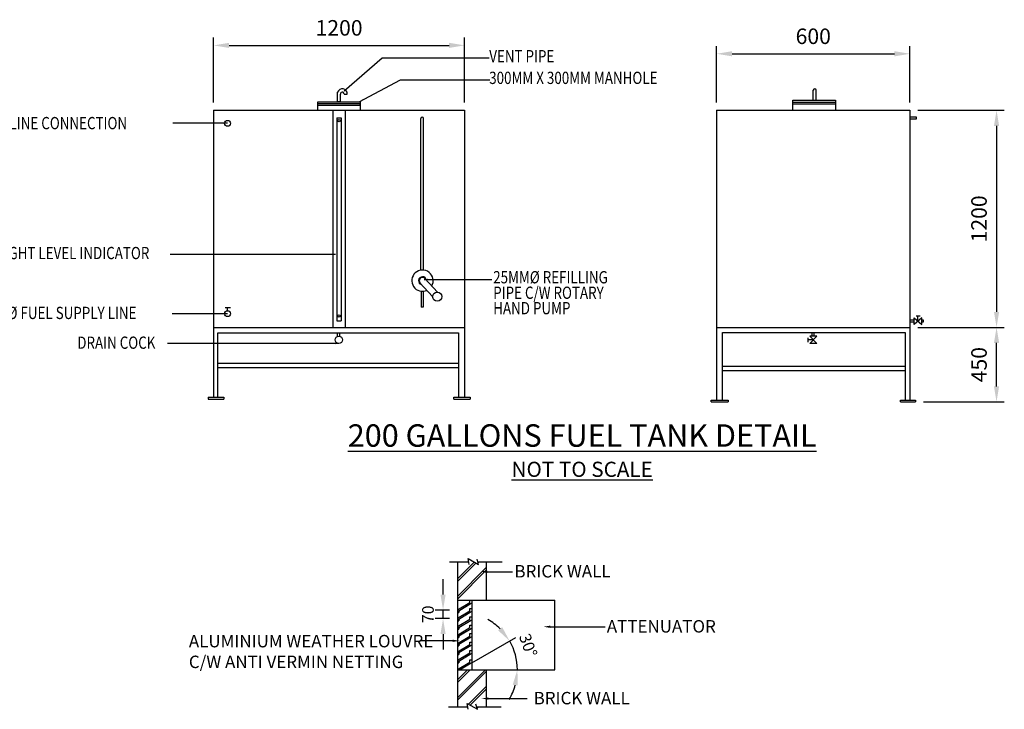
# Model space of a CAD drawing. Units: millimetres. Extents: x 235408 to 3632183, y -2812 to 3245662.
# Drawn here: x 258811 to 268327, y 4792 to 11460 of the extents above; entities that cross this region are included whole.
import ezdxf

# ---------------------------------------------------------------- set-up
doc = ezdxf.new("R2010")
doc.units = ezdxf.units.MM
doc.header["$LTSCALE"] = 500
doc.header["$MEASUREMENT"] = 0
doc.layers.get('DEFPOINTS').update_dxf_attribs({"color": 8})
doc.layers.add('DIM', color=7, linetype='Continuous')
doc.layers.add('OBJ02', color=7, linetype='Continuous')
doc.styles.add('romans', font='romans.shx', dxfattribs={"width": 0.85})
doc.dimstyles.new('DIM1', dxfattribs={"dimscale": 75, "dimtxt": 2, "dimasz": 2, "dimexe": 1, "dimexo": 1, "dimgap": 1, "dimtad": 1, "dimdec": 0, "dimtxsty": 'romans', "dimcen": 2.5, "dimclrd": 8, "dimclre": 8, "dimclrt": 7, "dimadec": 0, "dimazin": 0, "dimtfac": 1, "dimtdec": 0, "dimtmove": 0, "dimatfit": 3, "dimfxl": 1, "dimarcsym": 0})

# ---------------------------------------------------------------- blocks, each defined once
blk = doc.blocks.new('*D90')
at = {"color": 8, "lineweight": -2}
for p, q in [((262902.6, 5900.6), (262902.6, 6050.6)), ((262965.8, 5750.6), (262827.6, 5750.6)), ((262902.6, 5669.5), (262902.6, 5750.6)), ((262965.8, 5669.5), (262827.6, 5669.5)), ((262902.6, 5519.5), (262902.6, 5369.5))]:
    blk.add_line(p, q, dxfattribs=at)
at = {"color": 8}
for points in [[(262877.6, 5900.6), (262927.6, 5900.6), (262902.6, 5750.6)], [(262877.6, 5519.5), (262927.6, 5519.5), (262902.6, 5669.5)]]:
    blk.add_solid(points, dxfattribs=at)
at = {"layer": 'DEFPOINTS', "color": 0}
for p in [(262902.6, 5750.6), (263040.8, 5750.6), (263040.8, 5669.5)]:
    blk.add_point(p, dxfattribs=at)
at = {"color": 7, "insert": (262771.4, 5710), "char_height": 112.5, "attachment_point": 5, "rotation": 90, "style": 'romans'}
blk.add_mtext('70', dxfattribs=at)
blk = doc.blocks.new('*D91')
at = {"color": 8, "lineweight": -2}
for start, end in [(45.53338, 61.06676), (360, 30), (328.93324, 344.46662)]:
    blk.add_arc((263065.8, 5174.3), 555, start, end, dxfattribs=at)
at = {"color": 8}
for points in [[(263474.3, 5585.7), (263434.8, 5555), (263546.4, 5451.8)], [(263575.7, 5029), (263625.3, 5022.3), (263620.8, 5174.3)]]:
    blk.add_solid(points, dxfattribs=at)
at = {"layer": 'DEFPOINTS', "color": 0}
for p in [(263606.5, 5486.4), (263180.8, 5240.7), (263612.3, 5270.6), (263320.7, 5174.3), (263983.4, 5174.3)]:
    blk.add_point(p, dxfattribs=at)
at = {"color": 7, "insert": (263712, 5405.2), "char_height": 112.5, "attachment_point": 5, "rotation": 289.66184, "style": 'romans'}
blk.add_mtext('30°', dxfattribs=at)
blk = doc.blocks.new('*D99')
at = {"color": 8, "lineweight": -2}
for p, q in [((260685.1, 10658.3), (260685.1, 11286.3)), ((263110.3, 10658.3), (263110.3, 11286.3)), ((260835.1, 11211.3), (262960.3, 11211.3))]:
    blk.add_line(p, q, dxfattribs=at)
at = {"color": 8}
for points in [[(260835.1, 11236.3), (260835.1, 11186.3), (260685.1, 11211.3)], [(262960.3, 11236.3), (262960.3, 11186.3), (263110.3, 11211.3)]]:
    blk.add_solid(points, dxfattribs=at)
at = {"layer": 'DEFPOINTS', "color": 0}
for p in [(263110.3, 11211.3), (260685.1, 10583.3), (263110.3, 10583.3)]:
    blk.add_point(p, dxfattribs=at)
at = {"color": 7, "insert": (261897.7, 11361.3), "char_height": 150, "attachment_point": 5, "style": 'romans'}
blk.add_mtext('1200', dxfattribs=at)
blk = doc.blocks.new('*D100')
at = {"color": 8, "lineweight": -2}
for p, q in [((267489.8, 10583.3), (268326.7, 10583.3)), ((268251.7, 10433.3), (268251.7, 8634.1)), ((267489.8, 8484.1), (268326.7, 8484.1))]:
    blk.add_line(p, q, dxfattribs=at)
at = {"color": 8}
for points in [[(268226.7, 10433.3), (268276.7, 10433.3), (268251.7, 10583.3)], [(268226.7, 8634.1), (268276.7, 8634.1), (268251.7, 8484.1)]]:
    blk.add_solid(points, dxfattribs=at)
at = {"layer": 'DEFPOINTS', "color": 0}
for p in [(267414.8, 10583.3), (267414.8, 8484.1), (268251.7, 8484.1)]:
    blk.add_point(p, dxfattribs=at)
at = {"color": 7, "insert": (268101.7, 9533.7), "char_height": 150, "attachment_point": 5, "rotation": 90, "style": 'romans'}
blk.add_mtext('1200', dxfattribs=at)
blk = doc.blocks.new('*D101')
at = {"color": 8, "lineweight": -2}
for p, q in [((268251.7, 7914.4), (268251.7, 8334.1)), ((267544.9, 7764.4), (268326.7, 7764.4))]:
    blk.add_line(p, q, dxfattribs=at)
at = {"color": 8}
for points in [[(268226.7, 8334.1), (268276.7, 8334.1), (268251.7, 8484.1)], [(268226.7, 7914.4), (268276.7, 7914.4), (268251.7, 7764.4)]]:
    blk.add_solid(points, dxfattribs=at)
at = {"layer": 'DEFPOINTS', "color": 0}
for p in [(268251.7, 8484.1), (268251.7, 8484.1), (267469.9, 7764.4)]:
    blk.add_point(p, dxfattribs=at)
at = {"color": 7, "insert": (268101.7, 8124.2), "char_height": 150, "attachment_point": 5, "rotation": 90, "style": 'romans'}
blk.add_mtext('450', dxfattribs=at)
blk = doc.blocks.new('*D102')
at = {"color": 8, "lineweight": -2}
for p, q in [((265545.8, 10658.3), (265545.8, 11205)), ((267414.8, 10658.3), (267414.8, 11205)), ((265695.8, 11130), (267264.8, 11130))]:
    blk.add_line(p, q, dxfattribs=at)
at = {"color": 8}
for points in [[(265695.8, 11155), (265695.8, 11105), (265545.8, 11130)], [(267264.8, 11155), (267264.8, 11105), (267414.8, 11130)]]:
    blk.add_solid(points, dxfattribs=at)
at = {"layer": 'DEFPOINTS', "color": 0}
for p in [(267414.8, 11130), (265545.8, 10583.3), (267414.8, 10583.3)]:
    blk.add_point(p, dxfattribs=at)
at = {"color": 7, "insert": (266480.3, 11280), "char_height": 150, "attachment_point": 5, "style": 'romans'}
blk.add_mtext('600', dxfattribs=at)

msp = doc.modelspace()

# ---------------------------------------------------------------- linework, layer by layer
at = {"color": 0}
msp.add_line((261912, 10666.1), (261883.4, 10666.1), dxfattribs=at)
for p, q in [((262688.3, 9037.5), (262688.3, 10503.9)), ((262714.7, 9038.1), (262714.7, 10503.9)), ((267475.9, 10521.4), (267475.9, 10496.8)), ((262727.2, 8957.2), (262847.6, 8826.5)), ((262679.4, 8916.2), (262802.1, 8783)), ((262692.2, 8833.7), (262692.2, 8679)), ((262711.6, 8833.3), (262711.6, 8679)), ((260727.6, 8138.5), (263051.7, 8138.5)), ((260727.6, 8096.6), (263051.7, 8096.6)), ((265602.1, 8109), (267367.8, 8109)), ((265602.1, 8067.1), (267367.8, 8067.1)), ((260633.4, 7791.3), (260784.3, 7791.3)), ((263006, 7791.3), (263165.4, 7791.3)), ((265494, 7764.4), (265658.8, 7764.4)), ((267322.1, 7764.4), (267469.9, 7764.4)), ((262965.3, 6216.8), (263149.8, 6216.8)), ((263040.8, 6216.8), (263040.8, 4816.5)), ((263040.8, 6052.9), (263203, 6215.1)), ((263040.8, 6027.9), (263218.9, 6206)), ((263145.6, 6249), (263245.6, 6191.8)), ((263156.3, 6191.8), (263145.6, 6249)), ((263245.6, 6191.8), (263231.3, 6241.8)), ((263236.7, 6216.8), (263472.3, 6216.8)), ((263239.8, 6205.6), (263251, 6216.8)), ((263320.7, 6216.8), (263320.7, 5847.6)), ((263040.8, 5881.4), (263320.7, 6161.3)), ((263040.8, 5856.4), (263320.7, 6136.3)), ((263329.5, 6122.1), (263574.9, 6122.1)), ((263040.8, 5847.6), (263983.4, 5847.6)), ((263040.8, 5753.1), (263160.2, 5824.6)), ((263054.4, 5745.4), (263173.7, 5817)), ((263160.2, 5824.6), (263160.2, 5847.6)), ((263173.7, 5817), (263180.8, 5817)), ((263180.8, 5847.6), (263180.8, 5174.3)), ((263983.4, 5174.3), (263983.4, 5847.6)), ((263040.8, 5672), (263160.2, 5743.5)), ((263040.8, 5728.4), (263054.4, 5728.4)), ((263054.4, 5745.4), (263054.4, 5728.4)), ((263054.4, 5664.3), (263173.7, 5735.9)), ((263160.2, 5743.5), (263160.2, 5766.5)), ((263160.2, 5766.5), (263180.8, 5766.5)), ((263173.7, 5735.9), (263180.8, 5735.9)), ((263040.8, 5590.8), (263160.2, 5662.4)), ((263040.8, 5647.3), (263054.4, 5647.3)), ((263054.4, 5664.3), (263054.4, 5647.3)), ((263054.4, 5583.2), (263173.7, 5654.8)), ((263160.2, 5685.4), (263180.8, 5685.4)), ((263160.2, 5662.4), (263160.2, 5685.4)), ((263173.7, 5654.8), (263180.8, 5654.8)), ((263040.8, 5509.7), (263160.2, 5581.3)), ((263040.8, 5566.2), (263054.4, 5566.2)), ((263054.4, 5583.2), (263054.4, 5566.2)), ((263054.4, 5502.1), (263173.7, 5573.6)), ((263160.2, 5581.3), (263160.2, 5604.2)), ((263160.2, 5604.2), (263180.8, 5604.2)), ((263160.2, 5500.2), (263160.2, 5523.1)), ((263160.2, 5523.1), (263180.8, 5523.1)), ((263173.7, 5573.6), (263180.8, 5573.6)), ((263939.8, 5589.9), (264467.8, 5589.9)), ((262994.2, 5454.2), (262678.2, 5454.2)), ((263040.8, 5428.6), (263160.2, 5500.2)), ((263040.8, 5485.1), (263054.4, 5485.1)), ((263054.4, 5502.1), (263054.4, 5485.1)), ((263054.4, 5420.9), (263173.7, 5492.5)), ((263160.2, 5419.1), (263160.2, 5442)), ((263160.2, 5442), (263180.8, 5442)), ((263173.7, 5492.5), (263180.8, 5492.5)), ((263180.8, 5240.7), (263606.5, 5486.4)), ((263040.8, 5347.5), (263160.2, 5419.1)), ((263040.8, 5404), (263054.4, 5404)), ((263040.8, 5266.4), (263160.2, 5337.9)), ((263054.4, 5420.9), (263054.4, 5404)), ((263054.4, 5339.8), (263173.7, 5411.4)), ((263054.4, 5339.8), (263054.4, 5322.8)), ((263054.4, 5339.8), (263054.4, 5322.8)), ((263054.4, 5258.7), (263173.7, 5330.3)), ((263160.2, 5337.9), (263160.2, 5360.9)), ((263160.2, 5360.9), (263180.8, 5360.9)), ((263173.7, 5411.4), (263180.8, 5411.4)), ((263173.7, 5330.3), (263180.8, 5330.3)), ((263040.8, 5322.8), (263054.4, 5322.8)), ((263040.8, 5176.8), (263160.2, 5248.3)), ((263040.8, 5241.7), (263054.4, 5241.7)), ((263054.4, 5258.7), (263054.4, 5241.7)), ((263063, 5174.3), (263173.7, 5240.7)), ((263160.2, 5248.3), (263160.2, 5271.3)), ((263160.2, 5271.3), (263180.8, 5271.3)), ((263173.7, 5240.7), (263180.8, 5240.7)), ((263040.8, 5174.3), (263320.7, 5174.3)), ((263040.8, 4903.8), (263311.3, 5174.3)), ((263040.8, 5174.3), (263063, 5174.3)), ((263040.8, 5075.3), (263139.8, 5174.3)), ((263040.8, 5050.3), (263164.8, 5174.3)), ((263040.8, 4878.8), (263320.7, 5158.6)), ((263320.7, 5174.3), (263812.2, 5174.3)), ((263320.7, 5174.3), (263983.4, 5174.3)), ((263320.7, 5174.3), (263320.7, 4816.5)), ((263149, 4840.4), (263320.7, 5012.2)), ((263164.9, 4831.3), (263320.7, 4987.2)), ((263341.1, 4895.7), (263714.2, 4895.7)), ((262956, 4816.5), (263140.5, 4816.5)), ((263134.5, 4848.7), (263234.5, 4791.5)), ((263145.2, 4791.5), (263134.5, 4848.7)), ((263234.5, 4791.5), (263220.2, 4841.6)), ((263227.3, 4816.5), (263463, 4816.5)), ((263230.5, 4805.4), (263241.7, 4816.5))]:
    msp.add_line(p, q)
for centre in [(260820, 10457.9), (260820, 8616.7)]:
    msp.add_circle(centre, 28.5, dxfattribs=at)
for centre, radius in [((261897.3, 10482.8), 11.6), ((262846.4, 8782.2), 44.3), ((261897.3, 8594.7), 11.6), ((261895.1, 8363.7), 35.9)]:
    msp.add_circle(centre, radius)
for centre, radius, start, end in [((262701.5, 10503.9), 13.2, 0, 180), ((262704, 8935.9), 102.8, 330.48203, 294.85948), ((262704, 8935.9), 38.2, 8.26877, 257.23123), ((262704, 8935.9), 31.5, 42.64831, 226.64741)]:
    msp.add_arc(centre, radius, start, end)
for points in [[(263329.5, 6110.8), (263329.5, 6133.4), (263261.9, 6122.1)], [(263939.8, 5578.6), (263939.8, 5601.2), (263872.2, 5589.9)], [(262994.2, 5465.4), (262994.2, 5442.9), (263061.8, 5454.2)], [(263341.1, 4884.5), (263341.1, 4907), (263273.5, 4895.7)]]:
    msp.add_solid(points)
at = {"layer": 'DIM'}
for p, q in [((261946, 10740), (261976.6, 10740)), ((261876.3, 8547.9), (261919.1, 8547.9))]:
    msp.add_line(p, q, dxfattribs=at)
at = {"layer": 'OBJ02'}
for p, q in [((261883.4, 10666.1), (261883.4, 10757.5)), ((266480.8, 10680.3), (266480.8, 10779.7)), ((266509.5, 10680.3), (266509.5, 10779.7)), ((261692.3, 10633), (261692.3, 10666.1)), ((261692.3, 10666.1), (262103.1, 10666.1)), ((261912, 10666.1), (261912, 10738)), ((262103.1, 10666.1), (262103.1, 10633)), ((266283.9, 10680.3), (266694.7, 10680.3)), ((266283.9, 10647.2), (266283.9, 10680.3)), ((266283.9, 10663.7), (266694.7, 10663.7)), ((266694.7, 10680.3), (266694.7, 10647.2)), ((260685.1, 10583.3), (263110.3, 10583.3)), ((260685.1, 10583.3), (260685.1, 7809)), ((261692.3, 10649.6), (262103.1, 10649.6)), ((261692.3, 10583.3), (261692.3, 10633)), ((261692.3, 10633), (262103.1, 10633)), ((261837.6, 10583.3), (261837.6, 8484.1)), ((261957.7, 10583.3), (261957.7, 8484.1)), ((262103.1, 10633), (262094.8, 10633)), ((262103.1, 10633), (262103.1, 10583.3)), ((263110.3, 10583.3), (263110.3, 7809)), ((265545.8, 10583.3), (265545.8, 7782.2)), ((265545.8, 10583.3), (267414.8, 10583.3)), ((266283.9, 10647.2), (266694.7, 10647.2)), ((266283.9, 10583.3), (266283.9, 10647.2)), ((266283.9, 10647.2), (266283.9, 10647.2)), ((266694.7, 10647.2), (266694.7, 10647.2)), ((266694.7, 10647.2), (266694.7, 10583.3)), ((267414.8, 10583.3), (267414.8, 7782.2)), ((261876.3, 10509.5), (261876.3, 8547.9)), ((261876.3, 10509.5), (261919.1, 10509.5)), ((261919.1, 10509.5), (261919.1, 8547.9)), ((267414.8, 10521.4), (267475.9, 10521.4)), ((267475.9, 10496.8), (267415.6, 10496.8)), ((260796.2, 8675.6), (260848, 8675.6)), ((260820.1, 8645.1), (260820.1, 8674.6)), ((262711.6, 8679), (262692.2, 8679)), ((267528.3, 8577.1), (267456.6, 8510.9)), ((267456.6, 8577.1), (267528.3, 8510.9)), ((267456.6, 8510.9), (267456.6, 8577.1)), ((267473.3, 8596.2), (267514.8, 8596.2)), ((267492.4, 8544), (267492.4, 8595.4)), ((267528.3, 8510.9), (267528.3, 8577.1)), ((260685.1, 8484.1), (263110.3, 8484.1)), ((265545.8, 8484.1), (267414.8, 8484.1)), ((267414.8, 8559), (267456.6, 8559)), ((267456.6, 8534.5), (267414.8, 8534.5)), ((267528.3, 8559), (267542.5, 8559)), ((267542.5, 8534.5), (267528.3, 8534.5)), ((267542.5, 8559), (267542.5, 8534.5)), ((260727.6, 8432.9), (263051.7, 8432.9)), ((260727.6, 7809), (260727.6, 8432.9)), ((261880, 8432.9), (261880, 8396.3)), ((261904.6, 8398.3), (261904.5, 8432.9)), ((263051.7, 8432.9), (263051.7, 7809)), ((265602.1, 8433.7), (267367.8, 8433.7)), ((265602.1, 7782.2), (265602.1, 8433.7)), ((266428.7, 8383.7), (266428.7, 8342.2)), ((266514, 8400.5), (266447.8, 8400.4)), ((266447.8, 8400.4), (266514, 8328.7)), ((266447.9, 8328.7), (266514, 8400.5)), ((266465.9, 8433.7), (266465.9, 8400.4)), ((266490.4, 8400.5), (266490.4, 8433.7)), ((267367.8, 8433.7), (267367.8, 7782.2)), ((266480.9, 8364.6), (266429.5, 8364.5)), ((266514, 8328.7), (266447.9, 8328.7)), ((260633.4, 7809), (260784.3, 7809)), ((260633.4, 7809), (260633.4, 7791.3)), ((260784.3, 7809), (260784.3, 7791.3)), ((263006, 7791.3), (263006, 7809)), ((263006, 7809), (263165.4, 7809)), ((263165.4, 7809), (263165.4, 7791.3)), ((265494, 7764.4), (265494, 7782.2)), ((265494, 7782.2), (265658.8, 7782.2)), ((265658.8, 7782.2), (265658.8, 7764.4)), ((267322.1, 7764.4), (267322.1, 7782.2)), ((267322.1, 7782.2), (267469.9, 7782.2)), ((267469.9, 7782.2), (267469.9, 7764.4))]:
    msp.add_line(p, q, dxfattribs=at)
for centre, radius, start, end in [((261928.8, 10742.5), 47.9, 357.07037, 161.64744), ((261928.8, 10742.5), 17.3, 351.88875, 194.75499), ((266495.1, 10774.5), 15.3, 20.08716, 159.91284)]:
    msp.add_arc(centre, radius, start, end, dxfattribs=at)

# ---------------------------------------------------------------- texts
at = {"insert": (264247.2, 7293.1), "char_height": 217.014, "width": 7017.146, "attachment_point": 5, "style": 'romans'}
msp.add_mtext('{\\L\\C4;200 GALLONS FUEL TANK DETAIL\\P\\H0.6756x;NOT TO SCALE}', dxfattribs=at)
at = {"color": 4, "char_height": 120.192, "attachment_point": 4, "style": 'romans'}
for s, insert, width in [('{\\C4;BRICK WALL}', (263592.5, 6126.2), 1123.724), ('{\\C4;ATTENUATOR}', (264485.4, 5594), 1123.724), ('{\\C4;ALUMINIUM WEATHER LOUVRE\\PC/W ANTI VERMIN NETTING}', (260446, 5350.6), 2823.528), ('{\\C4;BRICK WALL}', (263778, 4899.8), 1123.724)]:
    msp.add_mtext(s, dxfattribs=dict(at, insert=insert, width=width))
at = {"layer": 'DIM', "style": 'romans', "width": 0.8}
for s, height, p in [('VENT PIPE', 118.58, (263349.1, 11047.4)), ('300MM X 300MM MANHOLE', 118.576, (263348.6, 10838)), ('12MM%%C FUEL RETURN LINE CONNECTION', 118.576, (257359.7, 10400.4)), ('SIGHT LEVEL INDICATOR', 118.576, (258587.4, 9144.1)), ('25MM%%C REFILLING', 118.576, (263387.2, 8910.2)), ('PIPE C/W ROTARY', 118.576, (263387.2, 8760.3)), ('12MM%%C FUEL SUPPLY LINE', 118.576, (258340, 8565.1)), ('HAND PUMP', 118.58, (263387.2, 8611.1)), ('DRAIN COCK', 118.58, (259367.6, 8277.4))]:
    msp.add_text(s, height=height, dxfattribs=at).set_placement(p)

# ---------------------------------------------------------------- dimensions: what is measured, and where the dimension line sits
at = {"color": 0}
dim = msp.add_linear_dim(base=(263110.3, 11211.3), p1=(260685.1, 10583.3), p2=(263110.3, 10583.3), text='1200', dimstyle='DIM1', override={"dimtxt": 2}, dxfattribs=at)
dim.commit()
dim.dimension.update_dxf_attribs({"geometry": '*D99', "text_midpoint": (261897.7, 11361.3)})
dim = msp.add_linear_dim(base=(267414.8, 11130), p1=(265545.8, 10583.3), p2=(267414.8, 10583.3), text='600', dimstyle='DIM1', dxfattribs=at)
dim.commit()
dim.dimension.update_dxf_attribs({"geometry": '*D102', "text_midpoint": (266480.3, 11280)})
dim = msp.add_linear_dim(base=(268251.7, 8484.1), p1=(267414.8, 10583.3), p2=(267414.8, 8484.1), angle=90, text='1200', dimstyle='DIM1', dxfattribs=at)
dim.commit()
dim.dimension.update_dxf_attribs({"geometry": '*D100', "text_midpoint": (268101.7, 9533.7)})
dim = msp.add_linear_dim(base=(268251.7, 8484.1), p1=(267469.9, 7764.4), p2=(268251.7, 8484.1), angle=90, text='450', dimstyle='DIM1', dxfattribs=at)
dim.commit()
dim.dimension.update_dxf_attribs({"geometry": '*D101', "text_midpoint": (268251.7, 8124.2), "dimtype": 160})
dim = msp.add_linear_dim(base=(262902.6, 5750.6), p1=(263040.8, 5669.5), p2=(263040.8, 5750.6), angle=90, text='70', dimstyle='DIM1', override={"dimtxt": 1.5})
dim.commit()
dim.dimension.update_dxf_attribs({"geometry": '*D90', "text_midpoint": (262902.6, 5710), "dimtype": 160})
dim = msp.add_angular_dim_2l(base=(263612.3, 5270.6), line1=((263320.7, 5174.3), (263983.4, 5174.3)), line2=((263180.8, 5240.7), (263606.5, 5486.4)), dimstyle='DIM1', override={"dimtxt": 1.5})
dim.commit()
dim.dimension.update_dxf_attribs({"geometry": '*D91', "text_midpoint": (263588.4, 5361), "dimtype": 162})

# ---------------------------------------------------------------- leaders
for points, override in [([(261947.9, 10770.3), (262314.8, 11091.7), (263347, 11091.7)], {"dimasz": 0.5, "dimtad": 0}), ([(262091.5, 10666.2), (262490.1, 10876.9), (263353.6, 10876.9)], {"dimasz": 0.5, "dimtad": 0}), ([(260820, 10457.9), (260289.8, 10457.9)], {"dimasz": 0.5, "dimtad": 0}), ([(261863.5, 9188.8), (260264, 9188.8)], {"dimasz": 0.5, "dimtad": 0}), ([(262720.4, 8949), (263375.2, 8949)], {"dimasz": 0.5, "dimtad": 0}), ([(260820, 8616.7), (260285.1, 8616.7)], {"dimasz": 0.5, "dimgap": 1, "dimtad": 0}), ([(261895.1, 8328), (260239.2, 8328)], {"dimasz": 0.5, "dimtad": 0})]:
    msp.add_leader(points, dimstyle='DIM1', override=override, dxfattribs=at)

doc.saveas('drawing.dxf')
